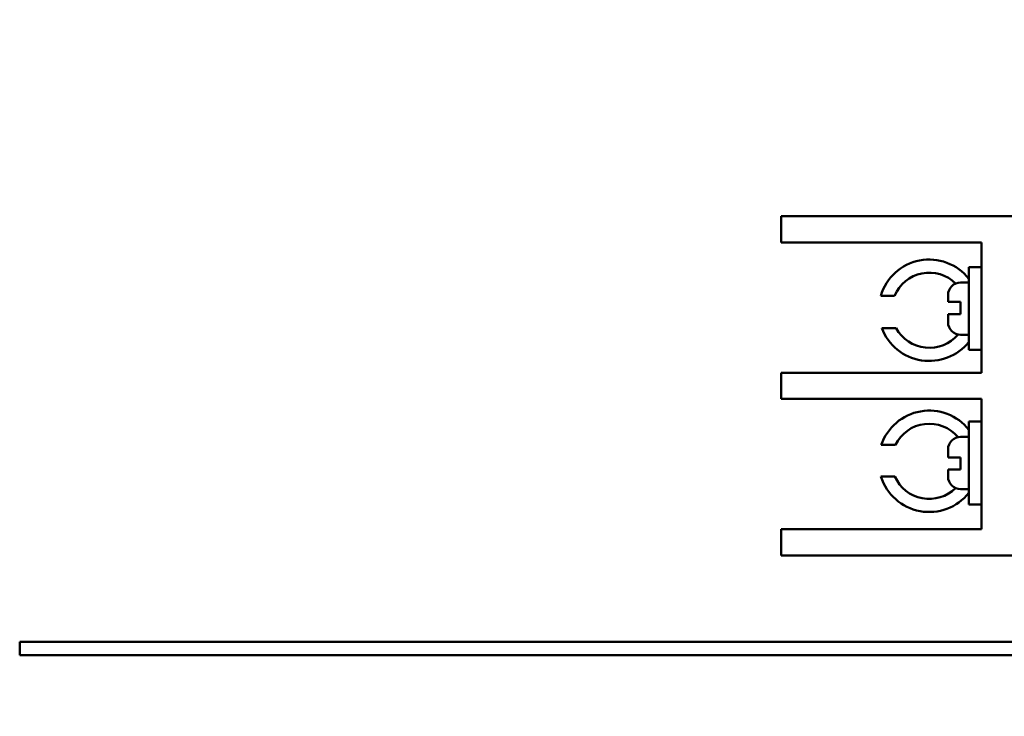
# Model space of a CAD drawing. Units: inches. Extents: x 0.5 to 21.5, y 0.2 to 16.7.
# Drawn here: x 16.4 to 17.2, y 8.6 to 9.2 of the extents above; entities that cross this region are included whole.
import ezdxf

# ---------------------------------------------------------------- set-up
doc = ezdxf.new("R2010")
doc.units = ezdxf.units.IN
doc.header["$MEASUREMENT"] = 0
doc.layers.add('Dimension (ANSI)', color=7, linetype='Continuous', lineweight=25)
doc.layers.add('Visible (ANSI)', color=7, linetype='Continuous', lineweight=50)
doc.styles.add('Note Text (ANSI)', font='tahoma.ttf')
doc.dimstyles.new('Default (ANSI)', dxfattribs={"dimtxt": 0.12, "dimasz": 0.098425, "dimexe": 0.125, "dimexo": 0.0625, "dimgap": 0.031496, "dimtad": 0, "dimtih": 1, "dimtoh": 1, "dimrnd": 1e-08, "dimzin": 0, "dimdsep": 46, "dimtxsty": 'Note Text (ANSI)', "dimcen": 0.09, "dimdle": 0.393701, "dimclrd": 256, "dimclre": 256, "dimclrt": 256, "dimadec": 0, "dimazin": 1, "dimtfac": 1, "dimtofl": 0, "dimtmove": 0, "dimatfit": 3, "dimfxl": 1, "dimtolj": 1, "dimtzin": 4, "dimlwd": -1, "dimlwe": -1, "dimarcsym": 0})

# ---------------------------------------------------------------- blocks, each defined once
blk = doc.blocks.new('*D28')
at = {"layer": 'Defpoints', "color": 0, "transparency": 16777216}
for p in [(15.25861, 13.76108), (18.01078, 13.50659), (15.25861, 6.66185)]:
    blk.add_point(p, dxfattribs=at)
at = {"layer": 'Dimension (ANSI)', "transparency": 16777216}
for p, q in [((15.25861, 6.72435), (15.25861, 13.88608)), ((18.01078, 13.56909), (18.01078, 13.88608)), ((15.35704, 13.76108), (16.37654, 13.76108)), ((17.91235, 13.76108), (16.89285, 13.76108))]:
    blk.add_line(p, q, dxfattribs=at)
for points in [[(15.35704, 13.77748), (15.35704, 13.74468), (15.25861, 13.76108)], [(17.91235, 13.77748), (17.91235, 13.74468), (18.01078, 13.76108)]]:
    blk.add_solid(points, dxfattribs=at)
at = {"layer": 'Dimension (ANSI)', "transparency": 16777216, "insert": (16.40803, 13.82346), "char_height": 0.12, "attachment_point": 1, "style": 'Note Text (ANSI)'}
blk.add_mtext('\\A1; \\fTahoma|b0|i0;\\H0.1200;16.75', dxfattribs=at)

msp = doc.modelspace()

# ---------------------------------------------------------------- linework, layer by layer
at = {"layer": 'Visible (ANSI)'}
for p, q in [((17.03578, 8.9971), (17.05661, 8.9971)), ((17.03578, 8.9971), (17.03578, 8.97626)), ((17.23744, 8.9971), (17.05661, 8.9971)), ((17.05661, 8.97626), (17.03578, 8.97626)), ((17.05661, 8.97626), (17.19578, 8.97626)), ((17.19578, 8.97626), (17.19578, 8.8721)), ((17.18578, 8.9564), (17.18578, 8.89029)), ((17.19578, 8.9564), (17.18578, 8.9564)), ((17.18578, 8.94418), (17.17911, 8.94418)), ((17.12644, 8.93363), (17.11533, 8.93363)), ((17.16911, 8.92861), (17.16911, 8.93418)), ((17.16911, 8.92861), (17.17911, 8.92861)), ((17.17911, 8.91901), (17.17911, 8.92861)), ((17.17911, 8.91901), (17.16911, 8.91901)), ((17.16911, 8.91251), (17.16911, 8.91901)), ((17.1162, 8.90777), (17.12768, 8.90777)), ((17.18578, 8.90251), (17.17911, 8.90251)), ((17.19578, 8.89029), (17.18578, 8.89029)), ((17.03578, 8.8721), (17.05661, 8.8721)), ((17.03578, 8.8721), (17.03578, 8.85126)), ((17.19578, 8.8721), (17.05661, 8.8721)), ((17.05661, 8.85126), (17.03578, 8.85126)), ((17.05661, 8.85126), (17.19578, 8.85126)), ((17.19578, 8.85126), (17.19578, 8.7471)), ((17.18578, 8.83307), (17.18578, 8.76696)), ((17.19578, 8.83307), (17.18578, 8.83307)), ((17.18578, 8.82085), (17.17911, 8.82085)), ((17.1271, 8.81446), (17.1158, 8.81446)), ((17.16911, 8.80435), (17.16911, 8.81085)), ((17.16911, 8.80435), (17.17911, 8.80435)), ((17.17911, 8.79475), (17.17911, 8.80435)), ((17.17911, 8.79475), (17.16911, 8.79475)), ((17.16911, 8.78918), (17.16911, 8.79475)), ((17.1155, 8.78916), (17.12668, 8.78916)), ((17.18578, 8.77918), (17.17911, 8.77918)), ((17.19578, 8.76696), (17.18578, 8.76696)), ((17.03578, 8.7471), (17.05661, 8.7471)), ((17.03578, 8.7471), (17.03578, 8.72626)), ((17.19578, 8.7471), (17.05661, 8.7471)), ((17.05661, 8.72626), (17.03578, 8.72626)), ((17.23744, 8.72626), (17.05661, 8.72626)), ((16.42744, 8.65723), (16.46911, 8.65723)), ((16.42744, 8.65723), (16.42744, 8.64665)), ((16.46911, 8.65723), (17.23744, 8.65723)), ((16.46911, 8.64665), (16.42744, 8.64665)), ((16.46911, 8.64665), (17.23744, 8.64665))]:
    msp.add_line(p, q, dxfattribs=at)
for centre, radius, start, end in [((17.15411, 8.922), 0.04049, 38.55023, 163.30276), ((17.15411, 8.922), 0.03002, 45.40385, 157.19628), ((17.17911, 8.93418), 0.01, 90, 180), ((17.17911, 8.91251), 0.01, 180, 270), ((17.15411, 8.922), 0.04049, 200.56634, 321.44977), ((17.15411, 8.922), 0.03002, 208.28633, 320.01598), ((17.15411, 8.80136), 0.04049, 38.55023, 161.12369), ((17.15411, 8.80136), 0.03002, 39.98402, 154.12408), ((17.17911, 8.81085), 0.01, 90, 180), ((17.15411, 8.80136), 0.04049, 197.52952, 321.44977), ((17.15411, 8.80136), 0.03002, 203.97279, 314.59615), ((17.17911, 8.78918), 0.01, 180, 270)]:
    msp.add_arc(centre, radius, start, end, dxfattribs=at)

# ---------------------------------------------------------------- dimensions: what is measured, and where the dimension line sits
at = {"layer": 'Dimension (ANSI)'}
dim = msp.add_linear_dim(base=(15.25861, 13.76108), p1=(18.01078, 13.50659), p2=(15.25861, 6.66185), text=' \\fTahoma|b0|i0;\\H0.1200;16.75', dimstyle='Default (ANSI)', override={"dimgap": 0.031496, "dimtih": 0, "dimtoh": 0, "dimdec": 2, "dimlfac": 6, "dimtol": 0, "dimlim": 0, "dimtp": 0, "dimtm": 0, "dimtdec": 2, "dimatfit": 1}, dxfattribs=at)
dim.commit()
dim.dimension.update_dxf_attribs({"geometry": '*D28', "text_midpoint": (16.63469, 13.76108), "dimtype": 160})

doc.saveas('drawing.dxf')
